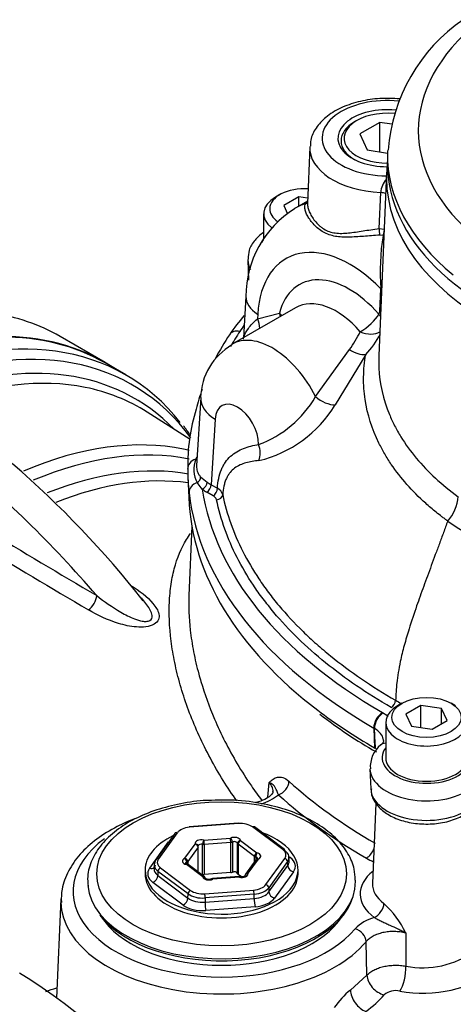
# Model space of a CAD drawing. Units: millimetres. Extents: x 0 to 594, y 0 to 420.
# Drawn here: x 399 to 405, y 371 to 385 of the extents above; entities that cross this region are included whole.
import ezdxf

# ---------------------------------------------------------------- set-up
doc = ezdxf.new("R2010")
doc.units = ezdxf.units.MM
for name, color, linetype in [('II2-01-STD', 7, 'Continuous'), ('II2-04CAP-STD', 7, 'Continuous'), ('II2-04SHW-STD', 7, 'Continuous'), ('II2-05-STD', 7, 'Continuous'), ('TSH-1', 7, 'Continuous')]:
    doc.layers.add(name, color=color, linetype=linetype)

# ---------------------------------------------------------------- blocks, each defined once
blk = doc.blocks.new('SE6')
at = {"layer": 'II2-01-STD', "color": 7, "linetype": 'Continuous'}
for p, q in [((400.443, 379.758), (400.162, 379.92)), ((401.311, 378.887), (400.73, 379.256)), ((401.335, 377.714), (401.295, 376.78)), ((402.363, 374.052), (402.378, 374.252)), ((403.822, 373.973), (403.775, 372.888)), ((402.452, 373.928), (402.411, 373.939)), ((401.961, 373.705), (401.3, 373.655)), ((401.964, 373.698), (401.303, 373.647)), ((401.104, 373.564), (400.849, 373.209)), ((401.138, 373.574), (400.883, 373.219)), ((402.562, 373.347), (402.156, 373.652)), ((402.587, 373.346), (402.181, 373.651)), ((400.765, 373.093), (401.021, 373.45)), ((401.241, 373.228), (401.38, 373.421)), ((401.479, 373.009), (401.479, 373.417)), ((401.497, 373.473), (401.855, 373.5)), ((401.861, 373.443), (401.502, 373.415)), ((401.502, 373.415), (401.502, 373.007)), ((401.861, 373.034), (401.861, 373.443)), ((401.882, 373.448), (401.882, 373.04)), ((401.95, 373.023), (401.95, 373.432)), ((402.179, 373.254), (401.959, 373.419)), ((401.959, 373.419), (401.959, 373.011)), ((401.992, 373.468), (402.212, 373.302)), ((401.418, 373.378), (401.28, 373.185)), ((401.418, 373.043), (401.418, 373.378)), ((401.421, 373.041), (401.421, 373.387)), ((401.265, 373.152), (401.265, 373.175)), ((401.28, 373.185), (401.28, 373.147)), ((402.197, 373.208), (402.059, 373.015)), ((402.231, 373.218), (402.093, 373.025)), ((402.179, 373.182), (402.179, 373.254)), ((402.198, 373.246), (402.198, 373.208)), ((402.335, 372.872), (402.589, 373.227)), ((402.628, 373.185), (402.373, 372.83)), ((402.631, 373.131), (402.628, 373.185)), ((402.646, 373.251), (402.664, 373.238)), ((402.65, 373.19), (402.647, 373.245)), ((400.704, 373.07), (400.704, 373.019)), ((400.826, 373.144), (400.823, 373.089)), ((400.877, 373.052), (400.875, 372.997)), ((401.283, 372.747), (400.877, 373.052)), ((400.91, 373.099), (401.316, 372.794)), ((401.481, 372.978), (401.261, 373.144)), ((401.506, 372.977), (401.286, 373.143)), ((401.861, 373.034), (401.502, 373.007)), ((402.375, 372.774), (402.631, 373.131)), ((402.708, 373.047), (402.452, 372.69)), ((402.769, 373.019), (402.769, 373.07)), ((401.216, 372.596), (400.809, 372.902)), ((400.875, 372.997), (401.282, 372.691)), ((401.973, 372.98), (401.614, 372.953)), ((401.976, 372.973), (401.617, 372.946)), ((402.004, 372.977), (401.959, 373.011)), ((402.051, 372.991), (402.051, 372.988)), ((401.282, 372.691), (401.283, 372.747)), ((401.509, 372.748), (402.17, 372.799)), ((402.373, 372.83), (402.375, 372.774)), ((399.565, 372.68), (399.507, 371.339)), ((401.514, 372.692), (401.513, 372.636)), ((401.513, 372.636), (402.177, 372.686)), ((402.175, 372.742), (401.514, 372.692)), ((402.177, 372.686), (402.175, 372.742)), ((402.188, 372.573), (401.524, 372.522)), ((400.092, 372.458), (400.158, 372.373)), ((403.315, 372.373), (403.381, 372.458)), ((404.224, 372.219), (404.227, 371.771)), ((403.701, 371.65), (403.691, 372.102)), ((403.478, 371.447), (403.701, 371.65))]:
    blk.add_line(p, q, dxfattribs=at)
for centre, radius, start, end in [((389.934, 368.228), 13.687, 38.2868, 59.6809), ((398.023, 376.657), 4.008, 34.793, 37.0677), ((388.747, 367.128), 14.86, 40.4902, 51.0959), ((502.906, 551.178), 202.473, 238.97515, 239.46896), ((506.762, 557.416), 210.028, 238.95131, 239.4277), ((402.033, 374.72), 0.792, 287.4629, 306.7373), ((401.766, 371.251), 2.764, 76.515, 93.4655), ((401.38, 373.387), 0.0417, 0, 16.4911), ((401.261, 373.11), 0.0417, 53.0641, 77.9441), ((402.231, 373.184), 0.0417, 112.2683, 144.3733), ((402.093, 372.991), 0.0417, 144.3733, 180), ((401.481, 372.944), 0.0417, 9.2065, 53.0641), ((401.617, 372.912), 0.0417, 94.3599, 115.6091), ((401.976, 372.939), 0.0417, 75.1583, 94.3599), ((403.056, 371.667), 1.292, 25.2846, 47.391), ((403.937, 371.899), 0.546, 104.6318, 136.5035), ((404.455, 372.939), 1.19, 258.9733, 306.1567), ((404.111, 370.641), 1.025, 128.1104, 146.1984), ((404.091, 371.198), 0.243, 77.1838, 130.0346)]:
    blk.add_arc(centre, radius, start, end, dxfattribs=at)
for centre, major_axis, ratio, start_param, end_param in [((396.433, 373.461), (-3.729, -6.459), 0.57735, 3.141593, 3.798092), ((396.838, 373.227), (-3.693, -6.396), 0.57735, 2.894814, 3.788895), ((396.713, 373.299), (-3.729, -6.459), 0.57735, 3.372208, 3.805985), ((396.713, 373.299), (-3.729, -6.459), 0.57735, 2.917168, 3.372208), ((396.939, 373.169), (-3.621, -6.272), 0.57735, 2.980564, 3.764335), ((397.058, 373.1), (-3.585, -6.209), 0.57735, 3.333475, 3.758257), ((397.058, 373.1), (-3.585, -6.209), 0.57735, 3.116897, 3.333475), ((398.396, 372.328), (-3.552, -6.152), 0.57735, 3.32924, 3.794811), ((398.515, 372.259), (3.515, 6.088), 0.57735, 0.191677, 0.648745), ((398.396, 372.328), (-3.552, -6.152), 0.57735, 3.310854, 3.32924), ((398.631, 372.192), (3.434, 5.947), 0.57735, 0.205797, 0.63075), ((398.749, 372.124), (3.397, 5.884), 0.57735, 0.229774, 0.629159), ((399.934, 376.714), (0.085, 0.144), 0.544716, 3.993242, 5.456139), ((402.506, 374.221), (0.112, 0.124), 0.688458, 4.06232, 5.59821), ((409.868, 376.927), (-8.564, 0), 0.57735, 0.567615, 0.785398), ((409.868, 376.795), (-8.731, 0), 0.57735, 0.567615, 0.785398), ((401.964, 373.664), (0.0032, -0.0415), 0.106895, 2.522032, 3.141593), ((401.991, 373.578), (0.208, 0), 0.577682, 0.654671, 1.701166), ((401.736, 373.07), (-1.033, 0), 0.57735, 0, 4.160877), ((401.138, 373.54), (0.0339, -0.0243), 0.754468, 2.066455, 3.141593), ((401.331, 373.528), (-0.208, 0), 0.577471, 4.844821, 5.891315), ((401.303, 373.613), (0.0032, -0.0415), 0.106895, 2.522032, 3.141593), ((402.156, 373.618), (-0.025, -0.0333), 0.647574, 3.141593, 4.001335), ((401.736, 372.781), (2.006, 0), 0.57735, 2.479461, 5.831298), ((401.736, 373.07), (-1.033, 0), 0.57735, 5.402156, 6.283185), ((401.462, 373.429), (0.0833, 0), 0.57735, 1.140503, 3.310878), ((401.38, 373.387), (-0.04, -0.0118), 0.804825, 3.141593, 4.478486), ((401.38, 373.387), (-0.0339, 0.0243), 0.754468, 3.637251, 5.208048), ((401.462, 373.395), (0.0417, 0), 0.57735, 1.140503, 3.080686), ((401.497, 373.439), (0.0107, 0.0403), 0.340591, 0.6612, 2.231996), ((401.497, 373.439), (0.0417, 0), 0.57735, 4.282096, 4.843684), ((401.497, 373.439), (-0.0032, 0.0415), 0.106895, 4.092829, 5.663625), ((401.909, 373.463), (-0.0833, 0), 0.57735, 3.234898, 5.405273), ((401.855, 373.466), (-0.0032, 0.0415), 0.106895, 4.092829, 5.663625), ((401.855, 373.466), (-0.018, 0.0376), 0.521544, 3.96916, 5.539956), ((401.855, 373.466), (0.0417, 0), 0.57735, 4.843684, 5.405273), ((401.909, 373.429), (0.0417, 0), 0.57735, 0.093306, 2.26368), ((401.992, 373.434), (0.0411, 0.0067), 0.812945, 1.439788, 3.010585), ((401.992, 373.434), (-0.0417, 0), 0.57735, 0.093306, 0.654894), ((401.992, 373.434), (-0.025, -0.0333), 0.647574, 4.001335, 5.572132), ((401.38, 373.387), (-0.0417, 0), 0.57735, 2.749289, 3.141594), ((402.212, 373.268), (-0.025, -0.0333), 0.647574, 4.001335, 5.572132), ((402.212, 373.268), (-0.0087, -0.0407), 0.283281, 3.787609, 5.358405), ((402.183, 373.257), (-0.0833, 0), 0.57735, 2.187701, 4.358076), ((402.562, 373.313), (-0.025, -0.0333), 0.647574, 3.141593, 4.001335), ((402.397, 373.273), (-0.208, 0), 0.576898, 2.74943, 3.795925), ((402.562, 373.313), (-0.025, -0.0333), 0.647574, 2.465445, 3.141593), ((402.397, 373.239), (-0.25, -0.002), 0.577739, 2.744789, 3.791283), ((403.694, 373.367), (0.083, 0.144), 0.57735, 3.926991, 4.950389), ((401.076, 373.139), (0.25, -0.002), 0.576307, 2.754189, 3.800683), ((400.883, 373.185), (0.0339, -0.0243), 0.754468, 2.066455, 3.141593), ((401.076, 373.173), (0.208, 0), 0.576898, 2.74943, 3.795925), ((401.29, 373.189), (0.0833, 0), 0.57735, 2.187701, 4.358076), ((401.241, 373.194), (-0.0158, 0.0386), 0.472354, 3.998165, 5.568962), ((401.241, 373.194), (-0.0339, 0.0243), 0.754468, 3.637251, 5.208048), ((401.29, 373.155), (0.0417, 0), 0.57735, 2.187701, 3.143633), ((401.261, 373.11), (-0.0087, -0.0407), 0.283281, 3.123276, 3.787609), ((401.261, 373.11), (-0.025, -0.0333), 0.647574, 3.141593, 4.001335), ((401.241, 373.194), (0.0417, 0), 0.57735, 5.329293, 5.890882), ((402.212, 373.268), (-0.0417, 0), 0.57735, 0.654894, 1.216483), ((402.231, 373.184), (0.0339, -0.0243), 0.754468, 2.066455, 3.141593), ((402.183, 373.223), (-0.0417, 0), 0.57735, 3.143633, 4.358076), ((402.231, 373.184), (0.0158, -0.0386), 0.472354, 2.427369, 3.141593), ((402.589, 373.193), (0.0339, -0.0243), 0.754468, 0.530565, 2.066455), ((402.399, 373.189), (-0.25, 0.004), 0.575067, 2.75862, 3.179021), ((402.664, 373.306), (0.0501, 0.0666), 0.647574, 3.748485, 4.001335), ((402.399, 373.12), (-0.334, 0), 0.576898, 2.74943, 3.795925), ((408.572, 376.047), (-6.897, 0), 0.57735, 0.785398, 0.804309), ((401.736, 373.019), (-1.033, 0), 0.57735, 0, 3.141593), ((401.073, 373.019), (0.334, 0), 0.576898, 2.74943, 3.795925), ((400.765, 373.161), (-0.0677, 0.0485), 0.754468, 2.066455, 2.934242), ((401.073, 373.087), (0.25, 0.004), 0.577922, 3.103792, 3.786362), ((400.765, 373.161), (-0.0677, 0.0485), 0.754468, 3.141593, 3.602345), ((400.91, 373.065), (0.025, 0.0333), 0.647574, 0.859743, 2.395632), ((401.855, 373.058), (0.0417, 0), 0.57735, 4.843684, 5.405273), ((401.909, 373.021), (-0.0417, 0), 0.57735, 3.234898, 5.405273), ((401.992, 373.026), (-0.0417, 0), 0.57735, 0.093306, 0.654894), ((402.011, 373.017), (-0.0833, 0), 0.57735, 1.140503, 3.310878), ((402.093, 372.991), (-0.04, -0.0118), 0.804825, 4.478486, 6.049283), ((402.093, 372.991), (0.0339, -0.0243), 0.754468, 2.066455, 3.141593), ((402.708, 373.115), (0.0677, -0.0485), 0.754468, 3.672158, 5.208048), ((404.506, 372.747), (0.897, 0), 0.57735, 2.508669, 3.805237), ((401.736, 372.917), (1.812, 0), 0.57735, 3.19665, 6.283185), ((400.809, 372.97), (0.0501, 0.0666), 0.647574, 4.001335, 5.537225), ((401.462, 372.987), (0.0417, 0), 0.57735, 1.140503, 1.586957), ((401.497, 373.031), (0.0417, 0), 0.57735, 4.282096, 4.843684), ((401.481, 372.944), (-0.025, -0.0333), 0.647574, 3.141593, 4.001335), ((401.481, 372.944), (-0.0411, -0.0067), 0.812945, 3.200696, 4.581381), ((401.564, 372.983), (0.0833, 0), 0.57735, 3.234898, 5.405273), ((401.617, 372.912), (0.018, -0.0376), 0.521544, 2.398364, 3.136195), ((401.617, 372.912), (0.0032, -0.0415), 0.106895, 2.522032, 3.141593), ((401.976, 372.939), (0.0032, -0.0415), 0.106895, 2.522032, 3.141593), ((401.976, 372.939), (-0.0107, -0.0403), 0.340591, 3.141603, 3.802792), ((401.736, 372.917), (1.812, 0), 0.57735, 0, 0.014106), ((404.506, 372.878), (0.731, 0), 0.57735, 3.116897, 3.805237), ((401.316, 372.76), (-0.025, -0.0333), 0.647574, 4.001335, 5.537225), ((401.482, 372.834), (0.25, -0.001), 0.572503, 3.798245, 4.844739), ((401.482, 372.868), (-0.208, 0), 0.577682, 0.654671, 1.701166), ((401.509, 372.714), (0.0032, -0.0415), 0.106895, 0.986142, 2.522032), ((402.142, 372.918), (0.208, 0), 0.577471, 4.844821, 5.891315), ((402.17, 372.765), (0.0032, -0.0415), 0.106895, 0.986142, 2.522032), ((402.142, 372.884), (0.25, 0.001), 0.573076, 4.841706, 5.8882), ((402.144, 372.832), (0.25, -0.003), 0.58619, 4.851331, 5.897825), ((402.335, 372.838), (0.0339, -0.0243), 0.754468, 0.530565, 2.066455), ((402.452, 372.758), (0.0677, -0.0485), 0.754468, 3.672158, 5.208048), ((401.736, 372.649), (2.172, 0), 0.57735, 3.116897, 3.151338), ((401.736, 372.649), (2.172, 0), 0.57735, 3.151338, 5.831298), ((401.736, 372.883), (-1.801, 0), 0.57735, 0.420534, 2.967007), ((401.216, 372.664), (0.0501, 0.0666), 0.647574, 4.001335, 5.537225), ((401.481, 372.781), (-0.25, -0.002), 0.588011, 0.650499, 1.696994), ((401.524, 372.59), (-0.0063, 0.0831), 0.106895, 0.986142, 2.522032), ((402.188, 372.641), (0.0063, -0.0831), 0.106895, 4.127735, 5.663625), ((402.144, 372.764), (0.333, 0), 0.577471, 4.844821, 5.891315), ((403.799, 372.564), (-0.099, -0.134), 0.643197, 0.854155, 2.390044), ((401.481, 372.713), (0.333, 0), 0.577682, 3.796264, 4.842758), ((401.736, 372.781), (1.729, 0), 0.57735, 3.562127, 5.862651), ((403.541, 372.139), (-0.128, 0.107), 0.73454, 3.729714, 5.265604), ((404.135, 371.644), (0.045, 0.246), 0.32539, 3.757606, 5.314403), ((404.514, 371.961), (1.011, 0.044), 0.546379, 4.315162, 5.717679), ((398.713, 364.592), (4.448, -7.704), 0.57735, 0.832254, 2.309339), ((403.925, 371.593), (0.188, -0.165), 0.741503, 3.746211, 5.331692), ((403.677, 371.367), (0.15, -0.2), 0.653089, 3.889504, 5.477286), ((401.742, 371.91), (2.444, 0.105), 0.546379, -0.67544, -0.48278)]:
    blk.add_ellipse(centre, major_axis=major_axis, ratio=ratio, start_param=start_param, end_param=end_param, dxfattribs=at)
blk.add_ellipse((401.736, 373.019), major_axis=(1.687, 0), ratio=0.57735, dxfattribs=at)
for points, knots in [([(401.943, 374.003), (401.879, 374.094), (401.817, 374.186), (401.635, 374.479), (401.526, 374.681), (401.34, 375.088), (401.262, 375.292), (401.169, 375.596), (401.143, 375.697), (401.097, 375.897), (401.079, 375.995), (401.036, 376.285), (401.025, 376.471), (401.032, 376.734), (401.039, 376.82), (401.062, 376.984), (401.077, 377.064), (401.136, 377.288), (401.191, 377.421), (401.279, 377.563), (401.297, 377.59), (401.317, 377.617)], [0.0670442, 0.0670442, 0.0670442, 0.0670442, 0.125, 0.125, 0.25, 0.25, 0.375, 0.375, 0.4375, 0.4375, 0.5, 0.5, 0.625, 0.625, 0.6875, 0.6875, 0.75, 0.75, 0.875, 0.875, 0.9072752, 0.9072752, 0.9072752, 0.9072752]), ([(400.511, 376.916), (400.628, 376.841), (400.733, 376.761), (400.847, 376.625), (400.877, 376.578), (400.893, 376.504), (400.893, 376.479), (400.874, 376.431), (400.855, 376.408), (400.794, 376.372), (400.754, 376.361), (400.672, 376.35), (400.628, 376.35), (400.502, 376.36), (400.421, 376.378), (400.193, 376.447), (400.059, 376.512), (399.937, 376.585)], [0, 0, 0, 0, 0.25, 0.25, 0.375, 0.375, 0.4375, 0.4375, 0.5, 0.5, 0.5625, 0.5625, 0.625, 0.625, 0.75, 0.75, 1, 1, 1, 1]), ([(400.049, 376.777), (400.15, 376.697), (400.257, 376.621), (400.434, 376.519), (400.495, 376.487), (400.595, 376.45), (400.629, 376.439), (400.683, 376.43), (400.701, 376.428), (400.736, 376.43), (400.753, 376.433), (400.793, 376.455), (400.799, 376.482), (400.794, 376.532), (400.784, 376.557), (400.747, 376.631), (400.711, 376.678), (400.665, 376.731), (400.659, 376.738), (400.653, 376.745)], [0, 0, 0, 0, 0.25, 0.25, 0.375, 0.375, 0.4375, 0.4375, 0.46875, 0.46875, 0.5, 0.5, 0.5625, 0.5625, 0.625, 0.625, 0.75, 0.75, 0.7701122, 0.7701122, 0.7701122, 0.7701122]), ([(401.295, 376.787), (401.289, 376.635), (401.295, 376.476), (401.324, 376.215), (401.339, 376.117), (401.368, 375.968), (401.378, 375.918), (401.402, 375.818), (401.414, 375.768), (401.437, 375.684), (401.447, 375.65), (401.457, 375.616)], [0.3915812, 0.3915812, 0.3915812, 0.3915812, 0.5, 0.5, 0.5625, 0.5625, 0.59375, 0.59375, 0.625, 0.625, 0.6460868, 0.6460868, 0.6460868, 0.6460868]), ([(401.457, 375.616), (401.507, 375.448), (401.568, 375.279), (401.727, 374.907), (401.829, 374.704), (402.008, 374.404), (402.071, 374.304), (402.184, 374.14), (402.231, 374.074), (402.28, 374.01)], [0.6460868, 0.6460868, 0.6460868, 0.6460868, 0.75, 0.75, 0.875, 0.875, 0.9375, 0.9375, 0.9796524, 0.9796524, 0.9796524, 0.9796524]), ([(402.378, 374.252), (402.383, 374.256), (402.387, 374.26), (402.396, 374.268), (402.4, 374.272), (402.414, 374.283), (402.423, 374.29), (402.442, 374.303), (402.452, 374.309), (402.472, 374.318), (402.483, 374.322), (402.505, 374.326), (402.517, 374.327), (402.54, 374.325), (402.553, 374.323), (402.592, 374.31), (402.619, 374.294), (402.647, 374.268)], [0, 0, 0, 0, 0.0625, 0.0625, 0.125, 0.125, 0.25, 0.25, 0.375, 0.375, 0.5, 0.5, 0.625, 0.625, 0.75, 0.75, 1, 1, 1, 1]), ([(402.431, 374.126), (402.431, 374.128), (402.431, 374.129), (402.432, 374.141), (402.431, 374.151), (402.428, 374.173), (402.425, 374.183), (402.411, 374.214), (402.397, 374.234), (402.378, 374.252)], [0.7432331, 0.7432331, 0.7432331, 0.7432331, 0.75, 0.75, 0.8125, 0.8125, 0.875, 0.875, 1, 1, 1, 1]), ([(402.506, 374.085), (402.5, 374.098), (402.495, 374.109), (402.487, 374.129), (402.484, 374.137), (402.474, 374.16), (402.469, 374.172), (402.455, 374.197), (402.445, 374.209), (402.425, 374.226), (402.417, 374.232), (402.399, 374.243), (402.389, 374.248), (402.378, 374.252)], [0, 0, 0, 0, 0.125, 0.125, 0.25, 0.25, 0.5, 0.5, 0.75, 0.75, 0.875, 0.875, 1, 1, 1, 1]), ([(402.429, 374.126), (402.43, 374.123), (402.43, 374.115), (402.404, 374.075), (402.324, 374.021), (402.243, 373.992), (402.192, 373.98), (402.186, 373.979)], [0, 0, 0, 0, 0.1237886, 0.3166429, 0.493099, 0.679921, 0.7052212, 0.7052212, 0.7052212, 0.7052212]), ([(401.599, 374.01), (401.574, 374.01), (401.441, 374.01), (401.179, 373.969), (400.854, 373.888), (400.557, 373.765), (400.306, 373.609), (400.107, 373.422), (399.977, 373.213), (399.917, 373.012), (399.929, 372.9), (399.935, 372.851)], [0, 0, 0, 0, 0.024472, 0.152887, 0.281547, 0.410676, 0.540448, 0.670758, 0.800196, 0.92641, 1, 1, 1, 1]), ([(403.541, 372.934), (403.54, 372.989), (403.536, 373.103), (403.452, 373.296), (403.305, 373.487), (403.096, 373.66), (402.837, 373.803), (402.604, 373.889), (402.479, 373.921), (402.452, 373.928)], [0, 0, 0, 0, 0.112352, 0.275965, 0.441881, 0.612488, 0.786298, 0.960989, 1, 1, 1, 1]), ([(400.56, 373.762), (400.478, 373.73), (400.294, 373.648), (400.04, 373.491), (399.816, 373.288), (399.659, 373.062), (399.572, 372.833), (399.57, 372.697), (399.571, 372.63)], [0.4083274, 0.4083274, 0.4083274, 0.4083274, 0.48946, 0.5986442, 0.7082652, 0.8172436, 0.923792, 1, 1, 1, 1]), ([(401.269, 373.151), (401.265, 373.152), (401.257, 373.154), (401.249, 373.158), (401.247, 373.161), (401.246, 373.161), (401.246, 373.161)], [0, 0, 0, 0, 0.2013328, 0.383152, 0.5786372, 0.633627, 0.633627, 0.633627, 0.633627]), ([(402.226, 373.229), (402.226, 373.229), (402.225, 373.228), (402.22, 373.225), (402.217, 373.223), (402.216, 373.222)], [0.4603461, 0.4603461, 0.4603461, 0.4603461, 0.6854542, 0.921906, 1, 1, 1, 1]), ([(401.599, 372.949), (401.595, 372.948), (401.589, 372.945), (401.573, 372.942), (401.557, 372.942), (401.541, 372.944), (401.529, 372.949), (401.522, 372.953), (401.521, 372.954), (401.521, 372.954), (401.521, 372.954)], [0, 0, 0, 0, 0.117695, 0.2380397, 0.367838, 0.50074, 0.613877, 0.7174296, 0.8298577, 0.8389826, 0.8389826, 0.8389826, 0.8389826]), ([(402.054, 372.988), (402.054, 372.989), (402.054, 372.988), (402.051, 372.986), (402.044, 372.982), (402.032, 372.978), (402.016, 372.976), (402, 372.976), (401.991, 372.978), (401.987, 372.979)], [0.2265704, 0.2265704, 0.2265704, 0.2265704, 0.26962, 0.380823, 0.4939174, 0.6134571, 0.7450307, 0.8854049, 1, 1, 1, 1]), ([(403.799, 372.428), (403.814, 372.42), (403.83, 372.411), (403.865, 372.393), (403.883, 372.384), (403.918, 372.366), (403.936, 372.358), (403.973, 372.342), (403.991, 372.333), (404.046, 372.309), (404.082, 372.293), (404.136, 372.267), (404.154, 372.258), (404.18, 372.244), (404.189, 372.239), (404.206, 372.229), (404.215, 372.224), (404.224, 372.219)], [0, 0, 0, 0, 0.125, 0.125, 0.25, 0.25, 0.375, 0.375, 0.5, 0.5, 0.75, 0.75, 0.875, 0.875, 0.9375, 0.9375, 1, 1, 1, 1]), ([(404.224, 372.219), (404.199, 372.225), (404.174, 372.23), (404.122, 372.236), (404.096, 372.238), (404.044, 372.239), (404.018, 372.238), (403.966, 372.233), (403.941, 372.229), (403.892, 372.218), (403.868, 372.211), (403.824, 372.195), (403.803, 372.186), (403.764, 372.165), (403.747, 372.153), (403.716, 372.129), (403.702, 372.116), (403.691, 372.102)], [0, 0, 0, 0, 0.125, 0.125, 0.25, 0.25, 0.375, 0.375, 0.5, 0.5, 0.625, 0.625, 0.75, 0.75, 0.875, 0.875, 1, 1, 1, 1]), ([(403.701, 371.65), (403.713, 371.663), (403.726, 371.675), (403.757, 371.698), (403.774, 371.709), (403.813, 371.728), (403.833, 371.737), (403.877, 371.753), (403.9, 371.76), (403.948, 371.771), (403.973, 371.775), (404.024, 371.781), (404.05, 371.783), (404.101, 371.784), (404.127, 371.783), (404.178, 371.779), (404.203, 371.776), (404.227, 371.771)], [0, 0, 0, 0, 0.125, 0.125, 0.25, 0.25, 0.375, 0.375, 0.5, 0.5, 0.625, 0.625, 0.75, 0.75, 0.875, 0.875, 1, 1, 1, 1])]:
    blk.add_open_spline(points, degree=3, knots=knots, dxfattribs=at)
blk.add_open_spline([(399.36, 371.429), (399.409, 371.446), (399.459, 371.462), (399.509, 371.478)], degree=3, dxfattribs=at)
at = {"layer": 'II2-04CAP-STD', "color": 7, "linetype": 'Continuous'}
blk.add_line((403.979, 382.758), (403.977, 382.651), dxfattribs=at)
blk.add_arc((406.332, 382.622), 2.35, 124.5258, 175.7151, dxfattribs=at)
for centre, major_axis, start_param, end_param in [((408.807, 383.058), (4.412, 0), 2.526674, 3.756511), ((408.807, 382.724), (4.829, 0), 3.12925, 3.758157), ((408.807, 382.724), (4.829, 0), 3.116994, 3.12925), ((408.807, 382.616), (-4.831, 0), 6.270842, 6.283185), ((408.807, 382.616), (-4.831, 0), 0, 3.153936)]:
    blk.add_ellipse(centre, major_axis=major_axis, ratio=0.57735, start_param=start_param, end_param=end_param, dxfattribs=at)
at = {"layer": 'II2-04SHW-STD', "color": 7, "linetype": 'Continuous'}
for p, q in [((403.563, 383.195), (403.534, 383.178)), ((403.876, 383.171), (403.604, 383.014)), ((403.876, 382.773), (403.876, 383.171)), ((404.036, 383.146), (403.876, 383.171)), ((403.604, 383.014), (403.703, 382.799)), ((402.929, 382.84), (402.896, 382.074)), ((403.703, 382.799), (403.979, 382.757)), ((403.967, 382.488), (403.861, 380.02)), ((402.524, 382.195), (402.466, 382.161)), ((403.865, 381.736), (403.887, 382.223)), ((402.781, 382.165), (402.577, 382.047)), ((402.897, 382.108), (402.717, 382.004)), ((402.899, 382.147), (402.781, 382.165)), ((402.781, 382.041), (402.781, 382.165)), ((402.304, 381.936), (402.304, 381.591)), ((402.577, 382.047), (402.628, 381.937)), ((403.865, 381.736), (403.935, 381.73)), ((403.918, 381.644), (403.875, 381.647)), ((402.09, 381.308), (402.102, 381.037)), ((403.876, 380.627), (403.89, 380.921)), ((402.066, 380.818), (402.032, 380.262)), ((402.734, 380.667), (401.879, 380.173)), ((402.22, 380.516), (402.519, 380.593)), ((402.224, 380.58), (402.22, 380.516)), ((403.006, 379.466), (403.467, 380.102)), ((403.684, 380.036), (403.27, 379.353)), ((401.454, 379.453), (401.398, 378.536)), ((401.648, 379.16), (401.595, 378.276)), ((401.387, 378.619), (401.405, 378.652)), ((401.28, 378.378), (401.292, 378.102)), ((401.453, 378.382), (401.541, 378.311)), ((401.476, 378.216), (401.405, 378.304)), ((401.595, 378.276), (401.68, 378.227)), ((401.621, 378.127), (401.536, 378.176)), ((404.174, 375.323), (404.115, 375.289)), ((404.431, 375.293), (404.227, 375.175)), ((404.71, 375.25), (404.431, 375.293)), ((404.431, 374.994), (404.431, 375.293)), ((404.896, 375.289), (404.837, 375.323)), ((404.227, 375.175), (404.302, 375.014)), ((404.785, 375.089), (404.71, 375.25)), ((404.71, 375.045), (404.71, 375.25)), ((403.954, 375.064), (403.954, 374.587)), ((404.302, 375.014), (404.581, 374.971)), ((404.581, 374.971), (404.785, 375.089)), ((403.794, 374.988), (403.802, 374.722)), ((403.74, 374.436), (403.752, 374.165))]:
    blk.add_line(p, q, dxfattribs=at)
for centre, radius, start, end in [((404.182, 382.202), 0.296, 137.2689, 176.0458), ((403.451, 380.823), 1.385, 121.6823, 180.1938), ((406.987, 381.16), 3.107, 171.0473, 184.417), ((403.788, 380.628), 0.0884, 326.4698, 359.3159), ((403.791, 379.001), 2.342, 138.2746, 146.2557), ((402.069, 381.09), 1.712, 324.7261, 334.1346), ((404.527, 378.493), 3.236, 146.004, 152.6685), ((402.941, 380.766), 1.042, 315.48, 334.1506), ((402.296, 379.433), 0.843, 119.965, 178.6033), ((404.527, 378.493), 3.236, 160.7309, 165.6212), ((401.72, 380.211), 1.486, 290.3351, 329.8812), ((403.88, 378.533), 2.602, 162.9495, 180.9461), ((401.861, 380.203), 1.645, 283.2656, 328.9058), ((401.717, 378.48), 0.358, 157.2161, 209.51), ((404.215, 378.499), 2.937, 180.2549, 186.492), ((401.617, 378.102), 0.14, 15.8505, 63.1415), ((401.581, 378.045), 0.091, 16.0723, 64.0963), ((404.368, 378.16), 0.567, 318.4442, 355.4261), ((408.402, 383.035), 6.373, 235.4911, 261.7706), ((403.957, 375.375), 0.131, 303.1913, 354.9696), ((406.441, 379.4), 5.406, 231.3636, 241.0934), ((404.119, 374.467), 0.373, 128.2537, 184.6984)]:
    blk.add_arc(centre, radius, start, end, dxfattribs=at)
for centre, major_axis, ratio, start_param, end_param in [((403.975, 382.957), (0.881, 0), 0.57735, 1.394394, 4.700773), ((403.975, 382.957), (0.667, 0), 0.57735, 1.405726, 4.708202), ((403.975, 382.957), (0.583, 0), 0.57735, 1.403294, 4.730666), ((403.975, 382.923), (0.624, 0), 0.57735, 2.356194, 3.932116), ((403.975, 382.825), (1.047, 0), 0.57735, 3.107082, 4.627517), ((408.807, 382.419), (-4.842, 0), 0.57735, 6.25849, 6.283185), ((408.807, 382.419), (-4.842, 0), 0.57735, 6.225149, 6.25849), ((408.807, 382.419), (-4.842, 0), 0.57735, 0, 3.1412), ((402.856, 382.004), (-0.469, 0), 0.57735, 4.609027, 6.283185), ((403.866, 382.086), (-0.25, 0.014), 0.551048, 4.375315, 4.657374), ((402.856, 381.936), (0.552, 0), 0.57735, 2.356194, 3.781142), ((403.813, 380.039), (1.079, -1.975), 0.592444, 3.030516, 3.153617), ((402.834, 382.147), (-0.0624, 0.0552), 0.966395, 2.734257, 3.147542), ((402.856, 382.004), (-0.469, 0), 0.57735, 0, 0.68691), ((403.856, 381.691), (0.0095, -0.0828), 0.194616, 0.998075, 2.129414), ((403.903, 381.689), (-0.0167, -0.0817), 0.331055, 1.054642, 1.83227), ((402.856, 381.46), (0.599, 0), 0.57735, -3.540952, -3.399762), ((403.43, 379.833), (0.808, -1.506), 0.597134, 2.019449, 3.910799), ((402.856, 381.319), (0.766, 0), 0.57735, 3.1449, 3.166288), ((402.856, 381.319), (0.766, 0), 0.57735, 3.166288, 3.448391), ((403.429, 379.81), (0.63, -1.175), 0.597134, 1.933598, 3.715624), ((403.713, 380.826), (-0.25, 0.011), 0.567391, 3.894806, 3.952887), ((402.607, 380.785), (0.541, -0.033), 0.576647, 3.141986, 3.961246), ((403.252, 379.715), (0.505, -0.959), 0.601584, 1.938286, 3.164995), ((403.7, 380.532), (-0.25, 0.011), 0.567375, 3.889554, 3.952873), ((402.043, 380.421), (-0.099, 0.23), 0.801093, 4.244396, 4.780589), ((402.342, 380.498), (-0.032, 0.248), 0.78217, 4.821266, 5.001833), ((402.342, 380.498), (-0.242, 0.063), 0.673785, 3.875774, 4.08256), ((403.685, 380.484), (0.189, 0.164), 0.284014, 4.071641, 5.610876), ((403.685, 380.484), (0.204, -0.145), 0.769269, 1.042013, 1.207168), ((401.983, 380.211), (0.14, -0.091), 0.764268, 2.032584, 3.142109), ((409.868, 378.636), (-8.424, 0), 0.57735, -0.359612, -0.31399), ((405.5, 379.584), (-3.757, 0), 0.57735, -0.402411, -0.359612), ((403.685, 380.484), (0.234, -0.088), 0.636272, 4.626744, 5.857817), ((402.413, 379.231), (0.531, -0.945), 0.585051, 1.491537, 3.154888), ((403.562, 380.218), (0.212, -0.132), 0.598823, 4.632063, 5.638251), ((402.119, 379.413), (0.665, -0.04), 0.576647, 3.141725, 3.961246), ((401.942, 378.978), (0.197, -0.367), 0.597134, 0.832376, 3.910799), ((403.141, 379.519), (0.215, -0.127), 0.491602, 4.347435, 5.609753), ((402.06, 378.723), (0.037, -0.247), 0.784173, 0.946543, 1.846256), ((401.444, 378.491), (0.167, 0.001), 0.816495, 1.918958, 3.173903), ((401.358, 378.682), (-0.0738, 0.0388), 0.690695, 2.292794, 2.531653), ((401.377, 378.366), (-0.0607, -0.0571), 0.813336, 1.30072, 2.496553), ((401.463, 378.178), (-0.166, -0.019), 0.814708, 4.97022, 6.224806), ((401.476, 378.284), (-0.0494, -0.0671), 0.642641, 0.853455, 2.385401), ((402.067, 378.482), (-0.751, 0), 0.576647, 0.664158, 0.784789), ((409.868, 378.636), (-8.424, 0), 0.57735, 0.086527, 0.785398), ((401.536, 378.245), (-0.0417, -0.0722), 0.57735, 0.785398, 2.321288), ((402.067, 378.551), (-0.668, -0.005), 0.57645, 0.659819, 0.78045), ((401.621, 378.195), (-0.0417, -0.0722), 0.57735, 0.785398, 2.321288), ((409.868, 378.224), (8.579, 0), 0.57735, 3.166288, 3.791352), ((409.868, 378.495), (-8.59, 0), 0.57735, 0.066203, 0.785398), ((401.669, 378.139), (-0.0816, -0.0169), 0.810737, 1.404661, 2.916173), ((404.506, 375.064), (0.552, 0), 0.57735, 2.356194, 6.283185), ((409.868, 378.224), (8.579, 0), 0.57735, 3.791352, 3.926991), ((403.911, 375.061), (0.083, 0.144), 0.57735, 0.785398, 2.391101), ((403.92, 375.056), (0.083, 0.144), 0.576329, 0.784516, 2.390219), ((404, 374.637), (0.112, -0.123), 0.688979, 2.556441, 3.141328), ((404.506, 374.587), (0.599, 0), 0.57735, 2.742233, 5.61302), ((404.506, 374.587), (0.552, 0), 0.57735, 3.141593, 6.283185), ((404.506, 374.447), (0.766, 0), 0.57735, 3.164027, 5.61302), ((404.506, 374.176), (0.754, 0), 0.57735, 3.166288, 5.620972)]:
    blk.add_ellipse(centre, major_axis=major_axis, ratio=ratio, start_param=start_param, end_param=end_param, dxfattribs=at)
blk.add_ellipse((404.506, 375.132), major_axis=(-0.469, 0), ratio=0.57735, dxfattribs=at)
for points, knots in [([(404.146, 383.487), (404.134, 383.488), (404.034, 383.497), (403.841, 383.497), (403.576, 383.454), (403.336, 383.369), (403.142, 383.248), (403.009, 383.102), (402.937, 382.96), (402.938, 382.879), (402.938, 382.848)], [0.3114644, 0.3114644, 0.3114644, 0.3114644, 0.3253767, 0.433103, 0.5411853, 0.6501988, 0.7609942, 0.8605009, 0.9541887, 1, 1, 1, 1]), ([(403.875, 381.647), (403.798, 381.642), (403.725, 381.636), (403.62, 381.628), (403.585, 381.626), (403.518, 381.622), (403.486, 381.621), (403.423, 381.62), (403.392, 381.62), (403.332, 381.623), (403.302, 381.626), (403.245, 381.636), (403.217, 381.644), (403.164, 381.662), (403.138, 381.674), (403.09, 381.701), (403.066, 381.717), (403.024, 381.751), (403.004, 381.77), (402.968, 381.807), (402.952, 381.827), (402.923, 381.866), (402.91, 381.886), (402.89, 381.923), (402.881, 381.941), (402.868, 381.976), (402.864, 381.992), (402.857, 382.036), (402.86, 382.059), (402.87, 382.072)], [0, 0, 0, 0, 0.125, 0.125, 0.1875, 0.1875, 0.25, 0.25, 0.3125, 0.3125, 0.375, 0.375, 0.4375, 0.4375, 0.5, 0.5, 0.5625, 0.5625, 0.625, 0.625, 0.6875, 0.6875, 0.75, 0.75, 0.8125, 0.8125, 0.875, 0.875, 1, 1, 1, 1]), ([(402.896, 382.081), (402.896, 382.078), (402.896, 382.074), (402.896, 382.055), (402.899, 382.038), (402.907, 382.003), (402.914, 381.984), (402.93, 381.944), (402.941, 381.924), (402.966, 381.882), (402.98, 381.861), (403.012, 381.82), (403.03, 381.801), (403.06, 381.773), (403.071, 381.764), (403.093, 381.747), (403.104, 381.739), (403.14, 381.717), (403.164, 381.705), (403.217, 381.686), (403.244, 381.68), (403.3, 381.673), (403.33, 381.671), (403.389, 381.672), (403.419, 381.675), (403.481, 381.681), (403.513, 381.685), (403.579, 381.694), (403.613, 381.699), (403.717, 381.715), (403.789, 381.726), (403.865, 381.736)], [0.1087267, 0.1087267, 0.1087267, 0.1087267, 0.125, 0.125, 0.1875, 0.1875, 0.25, 0.25, 0.3125, 0.3125, 0.375, 0.375, 0.4375, 0.4375, 0.46875, 0.46875, 0.5, 0.5, 0.5625, 0.5625, 0.625, 0.625, 0.6875, 0.6875, 0.75, 0.75, 0.8125, 0.8125, 0.875, 0.875, 1, 1, 1, 1]), ([(402.301, 381.682), (402.258, 381.653), (402.18, 381.582), (402.101, 381.454), (402.096, 381.366), (402.095, 381.321)], [0.6698056, 0.6698056, 0.6698056, 0.6698056, 0.782081, 0.9043909, 1, 1, 1, 1]), ([(402.031, 380.242), (402.032, 380.249), (402.034, 380.26), (402.047, 380.305), (402.068, 380.346), (402.128, 380.429), (402.169, 380.472), (402.22, 380.516)], [0.4250948, 0.4250948, 0.4250948, 0.4250948, 0.5, 0.5, 0.75, 0.75, 1, 1, 1, 1]), ([(404.792, 377.784), (404.784, 377.79), (404.778, 377.795), (404.765, 377.804), (404.745, 377.819), (404.7, 377.853), (404.662, 377.883), (404.588, 377.942), (404.54, 377.983), (404.403, 378.107), (404.318, 378.192), (404.163, 378.367), (404.093, 378.457), (403.998, 378.597), (403.969, 378.644), (403.913, 378.739), (403.887, 378.787), (403.769, 379.028), (403.707, 379.225), (403.669, 379.476), (403.663, 379.527), (403.656, 379.628), (403.655, 379.679), (403.657, 379.833), (403.666, 379.934), (403.684, 380.036)], [0, 0, 0, 0, 0.007812, 0.007812, 0.015625, 0.03125, 0.0625, 0.0625, 0.125, 0.125, 0.25, 0.25, 0.375, 0.375, 0.4375, 0.4375, 0.5, 0.5, 0.75, 0.75, 0.8125, 0.8125, 0.875, 0.875, 1, 1, 1, 1]), ([(403.861, 380.019), (403.861, 380.018), (403.861, 380.017), (403.859, 379.963), (403.859, 379.908), (403.872, 379.64), (403.92, 379.43), (404.026, 379.174), (404.049, 379.123), (404.101, 379.022), (404.129, 378.972), (404.221, 378.823), (404.29, 378.727), (404.445, 378.541), (404.531, 378.451), (404.719, 378.278), (404.822, 378.195), (404.932, 378.114)], [0.1863972, 0.1863972, 0.1863972, 0.1863972, 0.1875, 0.1875, 0.25, 0.25, 0.5, 0.5, 0.5625, 0.5625, 0.625, 0.625, 0.75, 0.75, 0.875, 0.875, 1, 1, 1, 1]), ([(401.68, 378.227), (401.683, 378.274), (401.689, 378.319), (401.707, 378.403), (401.718, 378.443), (401.741, 378.497), (401.749, 378.515), (401.768, 378.549), (401.778, 378.565), (401.809, 378.61), (401.833, 378.636), (401.884, 378.683), (401.912, 378.703), (401.971, 378.738), (402.002, 378.753), (402.098, 378.791), (402.166, 378.807), (402.237, 378.818)], [0, 0, 0, 0, 0.125, 0.125, 0.25, 0.25, 0.3125, 0.3125, 0.375, 0.375, 0.5, 0.5, 0.625, 0.625, 0.75, 0.75, 1, 1, 1, 1]), ([(402.239, 378.601), (402.179, 378.596), (402.121, 378.587), (402.038, 378.563), (402.011, 378.554), (401.96, 378.53), (401.936, 378.516), (401.89, 378.482), (401.869, 378.463), (401.841, 378.428), (401.832, 378.415), (401.815, 378.388), (401.807, 378.374), (401.794, 378.344), (401.787, 378.328), (401.776, 378.294), (401.772, 378.276), (401.76, 378.221), (401.754, 378.181), (401.751, 378.14)], [0, 0, 0, 0, 0.25, 0.25, 0.375, 0.375, 0.5, 0.5, 0.625, 0.625, 0.6875, 0.6875, 0.75, 0.75, 0.8125, 0.8125, 0.875, 0.875, 1, 1, 1, 1]), ([(401.398, 378.536), (401.398, 378.527), (401.398, 378.518), (401.4, 378.486), (401.405, 378.463), (401.419, 378.431), (401.424, 378.42), (401.437, 378.4), (401.445, 378.391), (401.453, 378.382)], [0.408988, 0.408988, 0.408988, 0.408988, 0.5, 0.5, 0.75, 0.75, 0.875, 0.875, 1, 1, 1, 1]), ([(404.029, 375.265), (403.701, 375.454), (403.406, 375.656), (402.877, 376.085), (402.644, 376.311), (402.392, 376.611), (402.343, 376.672), (402.251, 376.794), (402.207, 376.855), (402.083, 377.041), (402.01, 377.166), (401.816, 377.546), (401.724, 377.805), (401.669, 378.071)], [0, 0, 0, 0, 0.25, 0.25, 0.5, 0.5, 0.5625, 0.5625, 0.625, 0.625, 0.75, 0.75, 1, 1, 1, 1]), ([(401.751, 378.14), (401.806, 377.878), (401.897, 377.623), (402.087, 377.248), (402.159, 377.124), (402.282, 376.941), (402.325, 376.881), (402.415, 376.76), (402.463, 376.7), (402.612, 376.522), (402.72, 376.406), (402.895, 376.236), (402.955, 376.18), (403.079, 376.07), (403.143, 376.016), (403.472, 375.75), (403.765, 375.55), (404.088, 375.363)], [0, 0, 0, 0, 0.25, 0.25, 0.375, 0.375, 0.4375, 0.4375, 0.5, 0.5, 0.625, 0.625, 0.6875, 0.6875, 0.75, 0.75, 1, 1, 1, 1]), ([(404.792, 377.784), (404.773, 377.733), (404.736, 377.631), (404.68, 377.48), (404.625, 377.332), (404.571, 377.186), (404.519, 377.044), (404.468, 376.905), (404.419, 376.77), (404.352, 376.58), (404.278, 376.358), (404.203, 376.105), (404.142, 375.858), (404.11, 375.66), (404.096, 375.514), (404.091, 375.436), (404.089, 375.387), (404.088, 375.363)], [0, 0, 0, 0, 0.065821, 0.130596, 0.194073, 0.255986, 0.316095, 0.374206, 0.430194, 0.484007, 0.608401, 0.696886, 0.781891, 0.898677, 0.934269, 0.968153, 1, 1, 1, 1]), ([(403.817, 374.713), (403.814, 374.76), (403.812, 374.806), (403.809, 374.852), (403.807, 374.896), (403.804, 374.94), (403.802, 374.983)], [0, 0, 0, 0, 0.515138, 0.515138, 0.515138, 1, 1, 1, 1]), ([(403.925, 374.819), (403.924, 374.826), (403.923, 374.832), (403.917, 374.865), (403.904, 374.891), (403.863, 374.941), (403.836, 374.963), (403.802, 374.983)], [0.4426288, 0.4426288, 0.4426288, 0.4426288, 0.5, 0.5, 0.75, 0.75, 1, 1, 1, 1]), ([(403.923, 374.819), (403.924, 374.815), (403.923, 374.807), (403.917, 374.78), (403.889, 374.761), (403.887, 374.76)], [0, 0, 0, 0, 0.393846, 0.978125, 1, 1, 1, 1]), ([(403.761, 374.167), (403.759, 374.142), (403.755, 374.074), (403.821, 373.956), (403.941, 373.841), (404.113, 373.751), (404.325, 373.697), (404.556, 373.685), (404.782, 373.716), (404.962, 373.78), (405.042, 373.832), (405.076, 373.855)], [0, 0, 0, 0, 0.050859, 0.16494, 0.280721, 0.40545, 0.534795, 0.664019, 0.793554, 0.92446, 1, 1, 1, 1])]:
    blk.add_open_spline(points, degree=3, knots=knots, dxfattribs=at)
for points, degree in [([(402.87, 382.072), (402.878, 382.081), (402.887, 382.089), (402.898, 382.098)], 3), ([(404.088, 375.363), (404.114, 375.348), (404.14, 375.333), (404.166, 375.318)], 3), ([(403.92, 375.192), (403.945, 375.177), (403.968, 375.161), (403.989, 375.144)], 3), ([(403.802, 374.722), (403.809, 374.718), (403.817, 374.713)], 2)]:
    blk.add_open_spline(points, degree=degree, dxfattribs=at)
at = {"layer": 'II2-05-STD', "color": 7, "linetype": 'Continuous'}
blk.add_line((400.165, 379.926), (399.555, 380.278), dxfattribs=at)
for centre, start_param, end_param in [((395.823, 373.813), 3.141593, 3.365359), ((396.433, 373.461), 3.10009, 3.800852)]:
    blk.add_ellipse(centre, major_axis=(-3.732, -6.465), ratio=0.57735, start_param=start_param, end_param=end_param, dxfattribs=at)

msp = doc.modelspace()

# ---------------------------------------------------------------- block references
at = {"layer": 'TSH-1'}
msp.add_blockref('SE6', (0, 0), dxfattribs=at)

doc.saveas('drawing.dxf')
